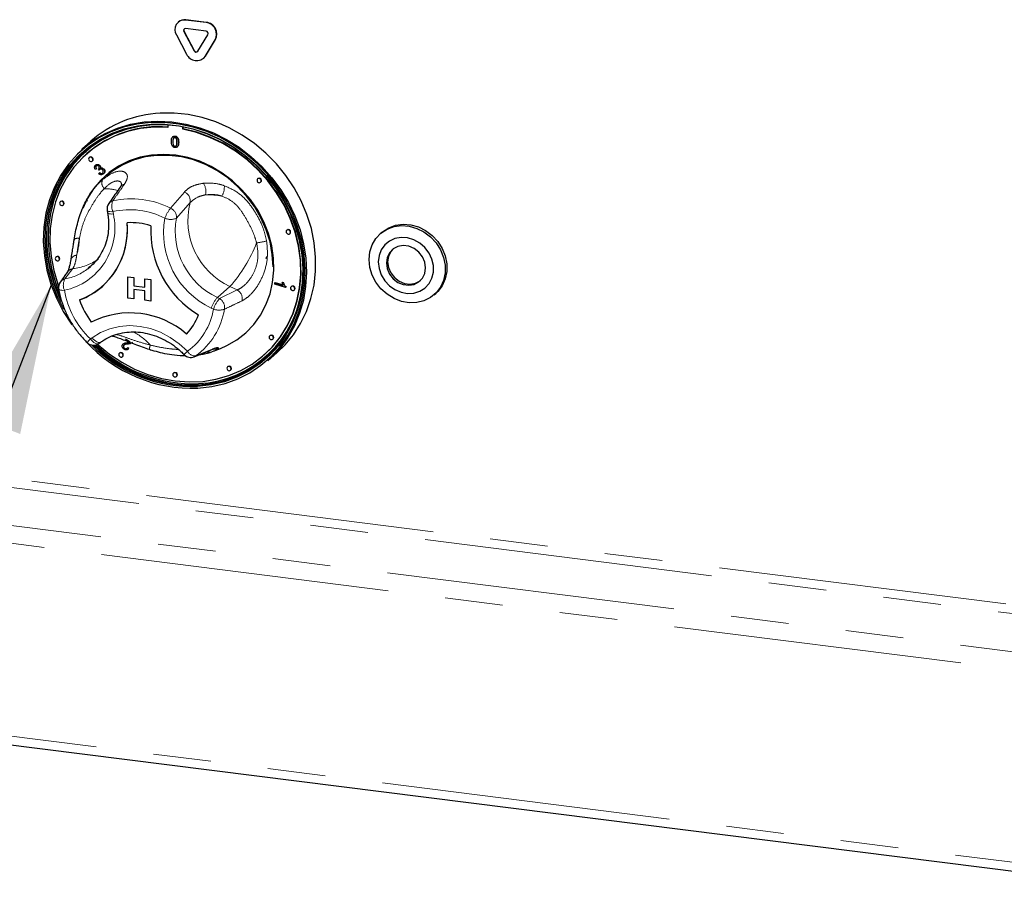
# Paper-space layout 'EPGC' of a CAD drawing. Units: millimetres. Extents: x 5 to 415, y 5 to 292.
# Drawn here: x 287 to 309, y 92 to 111 of the extents above; entities that cross this region are included whole.
import ezdxf

# ---------------------------------------------------------------- set-up
doc = ezdxf.new("R2010")
doc.units = ezdxf.units.MM
doc.linetypes.add('PHANTOM', pattern=[12.7, 6.35, -1.27, 1.27, -1.27, 1.27, -1.27])
doc.dimstyles.new('SLDDIMSTYLE4', dxfattribs={"dimtxt": 0.18, "dimasz": 3.302, "dimexe": 0, "dimexo": 0.0625, "dimgap": 0, "dimtad": 0, "dimtih": 1, "dimtoh": 1, "dimdec": 0, "dimrnd": 1e-09, "dimzin": 0, "dimdsep": 46, "dimtxsty": 'Standard', "dimsah": 1, "dimcen": 0.09, "dimadec": 0, "dimazin": 0, "dimtfac": 3.302, "dimtdec": 0, "dimtofl": 0, "dimtmove": 0, "dimatfit": 3, "dimfxl": 0, "dimfrac": 2, "dimtolj": 1, "dimtzin": 0, "dimarcsym": 0})

psp = doc.layouts.new('EPGC')

# ---------------------------------------------------------------- linework, layer by layer
at = {"color": 8, "linetype": 'PHANTOM', "lineweight": 18}
for p, q in [((290.932, 111.3249), (290.939, 111.3312)), ((291.3813, 111.2683), (291.3884, 111.2745)), ((290.8915, 111.0707), (290.8985, 111.077)), ((291.5839, 110.8892), (291.5909, 110.8955)), ((291.1161, 110.6502), (291.1232, 110.6564)), ((291.3592, 110.5253), (291.3662, 110.5315)), ((290.772, 108.6345), (290.7791, 108.6407)), ((290.5995, 107.1869), (290.9036, 107.5431)), ((291.0321, 107.3097), (290.7303, 106.9672)), ((289.3334, 107.1117), (289.3426, 107.0601)), ((288.4532, 105.8577), (288.2785, 105.6304)), ((291.9065, 105.4665), (291.6307, 105.2233)), ((292.0674, 105.3884), (291.9065, 105.4665)), ((291.6786, 105.2001), (292.0674, 105.3884)), ((291.6307, 105.2233), (291.6786, 105.2001)), ((291.5451, 104.968), (291.4972, 104.9913)), ((288.8367, 104.3113), (288.8755, 104.3396)), ((289.6502, 104.2264), (289.6572, 104.2326)), ((291.1513, 103.9367), (291.5131, 104.0861)), ((270.9993, 103.0739), (346.7211, 93.5338)), ((346.7741, 93.722), (271.0523, 103.2621)), ((270.1684, 102.3411), (345.8902, 92.8011)), ((345.7842, 92.4247), (270.0624, 101.9648)), ((270.0624, 97.7221), (345.7842, 88.1821))]:
    psp.add_line(p, q, dxfattribs=at)
for p, q in [((291.3813, 111.2683), (290.932, 111.3249)), ((291.3884, 111.2745), (290.939, 111.3312)), ((290.7737, 111.2829), (290.7666, 111.2767)), ((291.3813, 111.0797), (290.932, 111.1364)), ((290.7294, 110.9969), (290.9541, 110.5763)), ((290.8915, 111.0707), (291.1161, 110.6502)), ((290.8985, 111.077), (291.1232, 110.6564)), ((291.1972, 110.64), (291.4218, 111.0039)), ((291.3592, 110.5253), (291.5839, 110.8892)), ((291.3662, 110.5315), (291.5909, 110.8955)), ((291.322, 110.4812), (291.3291, 110.4874)), ((291.3291, 110.4874), (291.3662, 110.5315)), ((290.5404, 109.018), (290.5404, 108.9654)), ((290.8678, 108.9241), (290.8678, 108.9751)), ((290.8678, 108.9241), (290.8749, 108.9303)), ((290.8749, 108.9303), (290.8749, 108.9738)), ((290.6534, 108.7607), (290.6454, 108.7537)), ((290.6627, 108.7264), (290.6698, 108.7327)), ((290.695, 108.7669), (290.7021, 108.7731)), ((288.8446, 108.6617), (288.6395, 108.4809)), ((290.6488, 108.6501), (290.6559, 108.6563)), ((290.695, 108.5496), (290.7021, 108.5558)), ((290.7427, 108.5331), (290.7506, 108.5401)), ((288.7599, 108.3871), (288.7529, 108.3808)), ((288.819, 108.3058), (288.8119, 108.2996)), ((288.8781, 108.2246), (288.8851, 108.2308)), ((288.9688, 108.0546), (288.9446, 108.0406)), ((288.9516, 108.1342), (288.9586, 108.1405)), ((288.9688, 108.0546), (288.9759, 108.0608)), ((289.0442, 108.1281), (289.0512, 108.1343)), ((289.055, 108.0693), (289.0621, 108.0755)), ((289.1276, 108.0501), (289.1347, 108.0563)), ((289.0128, 108.0455), (289.0199, 108.0517)), ((289.0286, 108.0229), (289.0128, 108.0455)), ((289.0231, 107.9474), (289.041, 107.9686)), ((289.0286, 108.0229), (289.0357, 108.0292)), ((289.041, 107.9686), (289.048, 107.9749)), ((289.1236, 107.9408), (289.1307, 107.947)), ((292.5231, 107.8392), (292.516, 107.8329)), ((292.5821, 107.7579), (292.5892, 107.7642)), ((288.7788, 107.4136), (288.7537, 107.3678)), ((288.1801, 107.3354), (288.173, 107.3292)), ((288.2391, 107.2542), (288.2462, 107.2604)), ((288.7687, 107.3594), (288.7568, 107.3357)), ((289.2072, 107.1391), (289.2164, 107.0875)), ((293.162, 106.7078), (293.1549, 106.7015)), ((293.2211, 106.6265), (293.2281, 106.6328)), ((295.2488, 106.6557), (295.2135, 106.6245)), ((288.4785, 106.5088), (288.4773, 106.5018)), ((288.0841, 106.1188), (288.077, 106.1126)), ((292.6988, 106.0816), (292.7333, 106.1233)), ((288.1432, 106.0376), (288.1503, 106.0438)), ((288.7865, 105.8604), (288.8412, 105.9058)), ((289.6643, 105.6811), (289.7962, 105.6645)), ((289.6643, 105.6811), (289.7962, 105.6645)), ((289.6643, 105.2097), (289.6643, 105.6811)), ((289.6643, 105.6811), (289.6643, 105.6811)), ((289.1012, 105.4685), (289.1013, 105.4685)), ((289.1012, 105.4685), (289.1013, 105.4685)), ((289.7962, 105.6645), (289.7962, 105.4832)), ((289.7962, 105.6645), (289.7962, 105.4832)), ((289.7962, 105.6645), (289.7962, 105.6645)), ((289.7962, 105.4832), (290.036, 105.453)), ((289.7962, 105.4832), (290.036, 105.4529)), ((289.7962, 105.4832), (289.7962, 105.4832)), ((290.036, 105.6342), (290.0361, 105.6343)), ((290.036, 105.6342), (290.168, 105.6176)), ((290.036, 105.4529), (290.036, 105.6342)), ((290.0361, 105.6343), (290.168, 105.6177)), ((290.168, 105.6177), (290.168, 105.1462)), ((290.168, 105.6176), (290.168, 105.6177)), ((290.168, 105.6176), (290.168, 105.1462)), ((292.8917, 105.5168), (292.8968, 105.5451)), ((293.1264, 105.4455), (292.8917, 105.5168)), ((292.8968, 105.5451), (292.9039, 105.5513)), ((292.8968, 105.5451), (293.0796, 105.4895)), ((292.9039, 105.5513), (293.0753, 105.4992)), ((293.0552, 105.5566), (293.0623, 105.5628)), ((293.0552, 105.5566), (293.0829, 105.5481)), ((293.0623, 105.5628), (293.09, 105.5544)), ((293.0829, 105.5481), (293.09, 105.5544)), ((293.1297, 105.4637), (293.1264, 105.4455)), ((293.1297, 105.4637), (293.1367, 105.4699)), ((293.1367, 105.4699), (293.1335, 105.4517)), ((293.2579, 105.467), (293.2509, 105.4607)), ((289.7962, 105.3985), (289.7962, 105.1931)), ((290.036, 105.3683), (289.7962, 105.3985)), ((289.7962, 105.3985), (289.7962, 105.1931)), ((290.036, 105.1628), (290.036, 105.3683)), ((293.1264, 105.4455), (293.1335, 105.4517)), ((293.317, 105.3857), (293.3241, 105.392)), ((296.3974, 105.282), (296.4328, 105.3132)), ((289.7962, 105.1931), (289.6643, 105.2097)), ((289.7962, 105.1931), (289.7962, 105.1931)), ((290.168, 105.1462), (290.036, 105.1628)), ((290.168, 105.1462), (290.168, 105.1462)), ((292.79, 104.3872), (292.7829, 104.381)), ((289.0255, 104.2122), (289.0642, 104.2405)), ((289.5628, 104.2058), (289.5548, 104.1988)), ((289.5692, 104.1656), (289.5762, 104.1719)), ((289.7119, 104.2386), (289.6081, 104.305)), ((289.7507, 104.2258), (289.7577, 104.232)), ((292.849, 104.306), (292.8561, 104.3122)), ((289.482, 104.0035), (289.4749, 103.9973)), ((289.5904, 104.1055), (289.5974, 104.1118)), ((289.6534, 104.1191), (289.6605, 104.1253)), ((289.6534, 104.1191), (289.6787, 104.0994)), ((289.6605, 104.1253), (289.6858, 104.1056)), ((289.6639, 104.0826), (289.6719, 104.0897)), ((289.6858, 104.1056), (289.6709, 104.0906)), ((289.6787, 104.0994), (289.6858, 104.1056)), ((291.5435, 104.0421), (291.5102, 104.0289)), ((291.5438, 104.0413), (291.6989, 104.1025)), ((292.6553, 103.9558), (292.6624, 103.9621)), ((292.7404, 103.8309), (292.9455, 104.0117)), ((289.541, 103.9223), (289.5481, 103.9285)), ((290.671, 103.566), (290.664, 103.5597)), ((291.8601, 103.7039), (291.853, 103.6977)), ((291.9192, 103.6227), (291.9262, 103.6289)), ((290.7301, 103.4847), (290.7372, 103.491)), ((270.1309, 97.518), (345.8527, 87.978))]:
    psp.add_line(p, q)
at = {"flags": 128}
for points in [[(292.9455, 104.0117), (293.1177, 104.1796), (293.303, 104.405), (293.4611, 104.6523), (293.5901, 104.9186), (293.6886, 105.2011), (293.7554, 105.4964), (293.7898, 105.8012), (293.7915, 106.1121), (293.7603, 106.4255), (293.6966, 106.738), (293.6012, 107.0459), (293.4751, 107.3457), (293.3198, 107.6342), (293.137, 107.9079), (292.9288, 108.1638), (292.6976, 108.399), (292.4459, 108.6109), (292.1767, 108.797), (291.893, 108.9552), (291.5979, 109.0837), (291.2949, 109.1811), (290.9874, 109.2463), (290.6788, 109.2785), (290.3726, 109.2774)], [(291.2019, 103.2279), (291.5053, 103.263), (291.799, 103.3319), (292.0796, 103.4339), (292.3439, 103.5677), (292.5887, 103.7318), (292.8111, 103.9242), (293.0086, 104.1427), (293.1788, 104.3847), (293.3198, 104.6475), (293.4298, 104.9278), (293.5077, 105.2225), (293.5524, 105.528), (293.5635, 105.8409), (293.5408, 106.1573), (293.4846, 106.4737), (293.3955, 106.7862), (293.2747, 107.0913), (293.1234, 107.3854), (292.9436, 107.6649), (292.7372, 107.9267), (292.5068, 108.1677), (292.255, 108.385), (291.9847, 108.5761), (291.6992, 108.7388), (291.4018, 108.8711), (291.0959, 108.9715), (290.7852, 109.0388), (290.4733, 109.0722), (290.1639, 109.0714), (289.8605, 109.0363), (289.5668, 108.9674), (289.2861, 108.8654), (289.0219, 108.7316), (288.7771, 108.5675), (288.5547, 108.3751), (288.3572, 108.1566), (288.187, 107.9145), (288.046, 107.6518), (287.936, 107.3715), (287.8581, 107.0768), (287.8134, 106.7712), (287.8023, 106.4584), (287.825, 106.142), (287.8812, 105.8256), (287.9703, 105.513), (288.0911, 105.2079), (288.2423, 104.9139), (288.4222, 104.6343), (288.4327, 104.6196)], [(288.257, 104.9598), (288.1248, 105.2202), (288.0055, 105.5213), (287.9176, 105.8298), (287.8621, 106.1421), (287.8397, 106.4544), (287.8507, 106.7632), (287.8948, 107.0647), (287.9716, 107.3556), (288.0802, 107.6323), (288.2194, 107.8916), (288.3874, 108.1305), (288.5823, 108.3462), (288.8019, 108.5361), (289.0435, 108.6981), (289.3043, 108.8301), (289.5813, 108.9308), (289.8712, 108.9988), (290.1706, 109.0334), (290.476, 109.0342), (290.7839, 109.0012), (291.0905, 108.9348), (291.3924, 108.8357), (291.686, 108.7051), (291.9678, 108.5446), (292.2346, 108.356), (292.4831, 108.1415), (292.7106, 107.9037), (292.9142, 107.6453), (293.0917, 107.3693), (293.241, 107.0791), (293.3603, 106.778), (293.4482, 106.4695), (293.5037, 106.1572), (293.5261, 105.8449), (293.5151, 105.5361), (293.471, 105.2345), (293.3942, 104.9437), (293.2855, 104.667), (293.1464, 104.4077), (292.9784, 104.1688), (292.7835, 103.9531), (292.5639, 103.7632), (292.3223, 103.6012), (292.0615, 103.4692), (291.7845, 103.3685), (291.4946, 103.3005), (291.1952, 103.2658), (291.1952, 103.2658)], [(291.1989, 103.2911), (291.4963, 103.3255), (291.7843, 103.393), (292.0595, 103.493), (292.3186, 103.6242), (292.5586, 103.7851), (292.7767, 103.9738), (292.9704, 104.188), (293.1373, 104.4254), (293.2755, 104.683), (293.3834, 104.9579), (293.4597, 105.2468), (293.5036, 105.5464), (293.5144, 105.8531), (293.4922, 106.1634), (293.4371, 106.4736), (293.3498, 106.7801), (293.2313, 107.0792), (293.083, 107.3675), (292.9066, 107.6417), (292.7043, 107.8984), (292.4783, 108.1346), (292.2314, 108.3477), (291.9664, 108.5351), (291.6865, 108.6946), (291.3948, 108.8243), (291.0949, 108.9227), (290.7903, 108.9887), (290.4845, 109.0215), (290.181, 109.0207), (289.8836, 108.9863), (289.5956, 108.9187), (289.3204, 108.8187), (289.0613, 108.6875), (288.8213, 108.5266), (288.6032, 108.338), (288.4096, 108.1237), (288.2426, 107.8864), (288.1044, 107.6288), (287.9965, 107.3539), (287.9202, 107.065), (287.8764, 106.7654), (287.8655, 106.4586), (287.8878, 106.1484), (287.9429, 105.8382), (288.0302, 105.5317), (288.1487, 105.2325), (288.1958, 105.1331)], [(290.3858, 109.0249), (290.2056, 109.0204), (289.9101, 108.9863), (289.6241, 108.9191), (289.3507, 108.8198), (289.0933, 108.6895), (288.8549, 108.5297), (288.6382, 108.3422), (288.4459, 108.1294), (288.2801, 107.8936), (288.1428, 107.6377), (288.0356, 107.3647), (287.9598, 107.0776), (287.9162, 106.78), (287.9054, 106.4753), (287.9275, 106.1671), (287.9823, 105.859), (288.069, 105.5545), (288.1419, 105.3607)], [(290.5404, 108.9654), (290.2388, 108.9684), (289.9428, 108.9376), (289.656, 108.8733), (289.3819, 108.7762), (289.1238, 108.6475), (288.8849, 108.4888), (288.668, 108.3021), (288.4757, 108.0895), (288.3104, 107.8536), (288.174, 107.5974), (288.0683, 107.3238), (287.9945, 107.0363), (287.9535, 106.7383), (287.9458, 106.4333), (287.9715, 106.1252), (288.0303, 105.8175), (288.1214, 105.5142), (288.1375, 105.4701)], [(288.6395, 108.4809), (288.6779, 108.514), (288.9112, 108.6882), (289.1647, 108.8338), (289.4355, 108.949), (289.7205, 109.0325), (290.0165, 109.0835), (290.3201, 109.1013), (290.6279, 109.0857), (290.9364, 109.037), (291.2421, 108.9555), (291.5416, 108.8424), (291.8314, 108.6988), (292.1083, 108.5264), (292.3691, 108.3272), (292.6109, 108.1033), (292.8309, 107.8574), (293.0267, 107.5922), (293.1959, 107.3107), (293.3368, 107.0162), (293.4477, 106.7119), (293.5274, 106.4013), (293.5749, 106.0879), (293.5897, 105.7753), (293.5717, 105.467), (293.521, 105.1665), (293.4382, 104.8772), (293.3243, 104.6024), (293.1806, 104.3452), (293.0086, 104.1085), (292.8103, 103.895), (292.7404, 103.8309)], [(288.9994, 104.196), (289.0112, 104.1853), (289.2608, 103.9796), (289.5279, 103.8005), (289.8093, 103.6501), (290.1015, 103.5301), (290.401, 103.4421), (290.7041, 103.3871), (291.0073, 103.3657), (291.3067, 103.3783), (291.5989, 103.4246), (291.8803, 103.5042), (292.1474, 103.616), (292.397, 103.7587), (292.6262, 103.9306), (292.8321, 104.1295), (293.0122, 104.3532), (293.1644, 104.5988), (293.2868, 104.8634), (293.3779, 105.1438), (293.4367, 105.4366), (293.4624, 105.7383), (293.4547, 106.0452), (293.4137, 106.3536), (293.3399, 106.6597), (293.2342, 106.9599), (293.0978, 107.2505), (292.9325, 107.528), (292.7402, 107.789), (292.5233, 108.0304), (292.2844, 108.2493), (292.0263, 108.443), (291.7522, 108.6092), (291.4654, 108.7458), (291.1694, 108.8512), (290.8678, 108.9241), (290.8678, 108.9241)], [(292.6624, 103.9621), (292.8391, 104.1358), (293.0193, 104.3594), (293.1714, 104.605), (293.2938, 104.8696), (293.385, 105.15), (293.4437, 105.4429), (293.4694, 105.7445), (293.4617, 106.0514), (293.4207, 106.3598), (293.3469, 106.6659), (293.2412, 106.9661), (293.1049, 107.2567), (292.9396, 107.5342), (292.7473, 107.7952), (292.5304, 108.0367), (292.2914, 108.2556), (292.0334, 108.4492), (291.7593, 108.6154), (291.4725, 108.752), (291.1765, 108.8574), (290.8749, 108.9303)], [(288.1889, 105.1889), (288.1628, 105.245), (288.0443, 105.5442), (287.957, 105.8506), (287.9019, 106.1608), (287.8796, 106.4711), (287.8905, 106.7778), (287.9344, 107.0774), (288.0107, 107.3664), (288.1186, 107.6412), (288.2568, 107.8989), (288.4237, 108.1362), (288.6173, 108.3504), (288.7066, 108.4333)], [(291.7003, 104.103), (291.8396, 104.1647), (292.058, 104.2918), (292.2559, 104.4474), (292.4302, 104.629), (292.5785, 104.8341), (292.6983, 105.0593), (292.7879, 105.3014), (292.846, 105.5566), (292.8716, 105.8211), (292.8643, 106.0909), (292.8243, 106.3619), (292.7522, 106.63), (292.6491, 106.8911), (292.5165, 107.1413), (292.3565, 107.3767), (292.1714, 107.5938), (291.9641, 107.7893), (291.7377, 107.9603), (291.4957, 108.1041), (291.2416, 108.2186), (290.9795, 108.302), (290.7132, 108.3531), (290.4467, 108.3711), (290.1842, 108.3557), (289.9296, 108.3072), (289.6867, 108.2262), (289.4593, 108.1141), (289.2508, 107.9725), (289.0643, 107.8036), (288.9027, 107.6099), (288.7684, 107.3943), (288.6719, 107.1825)], [(288.8918, 108.2562), (288.8882, 108.2747), (288.8781, 108.2913), (288.8629, 108.3034), (288.845, 108.3092), (288.8271, 108.3079), (288.8119, 108.2996), (288.8018, 108.2856), (288.7982, 108.268), (288.8018, 108.2495), (288.8119, 108.2329), (288.8271, 108.2208), (288.845, 108.215), (288.8629, 108.2163), (288.8781, 108.2246), (288.8882, 108.2386), (288.8918, 108.2562)], [(292.8556, 105.8973), (292.8386, 106.1712), (292.788, 106.4451), (292.7045, 106.7146), (292.5894, 106.9755), (292.4447, 107.2236), (292.2724, 107.4552), (292.0755, 107.6664), (291.8569, 107.854), (291.6201, 108.015), (291.3689, 108.1469), (291.1072, 108.2476), (290.8392, 108.3155), (290.569, 108.3495), (290.301, 108.3492), (290.0393, 108.3144), (289.7881, 108.2458), (289.5513, 108.1445), (289.3327, 108.012), (289.1828, 107.8933)], [(288.8851, 108.2308), (288.8953, 108.2449), (288.8988, 108.2625)], [(292.5958, 107.7895), (292.5923, 107.808), (292.5821, 107.8246), (292.567, 107.8367), (292.5491, 107.8426), (292.5312, 107.8412), (292.516, 107.8329), (292.5058, 107.8189), (292.5023, 107.8013), (292.5058, 107.7828), (292.516, 107.7663), (292.5312, 107.7541), (292.5491, 107.7483), (292.567, 107.7496), (292.5821, 107.7579), (292.5923, 107.772), (292.5958, 107.7895)], [(292.5892, 107.7642), (292.5993, 107.7782), (292.6029, 107.7958)], [(288.2528, 107.2858), (288.2493, 107.3043), (288.2391, 107.3209), (288.224, 107.333), (288.2061, 107.3388), (288.1882, 107.3375), (288.173, 107.3292), (288.1629, 107.3152), (288.1593, 107.2976), (288.1629, 107.2791), (288.173, 107.2625), (288.1882, 107.2504), (288.2061, 107.2446), (288.224, 107.2459), (288.2391, 107.2542), (288.2493, 107.2682), (288.2528, 107.2858)], [(288.2462, 107.2604), (288.2563, 107.2745), (288.2599, 107.292)], [(294.9682, 106.0587), (294.9854, 106.2264), (295.0361, 106.3829), (295.1183, 106.5219), (295.2286, 106.6375), (295.3626, 106.7251), (295.5147, 106.7812), (295.6787, 106.8033), (295.8478, 106.7906), (296.0153, 106.7437), (296.1741, 106.6644), (296.3179, 106.556), (296.4407, 106.4229), (296.5374, 106.2705), (296.6042, 106.1052), (296.6383, 105.9337), (296.6383, 105.763), (296.6042, 105.6), (296.5374, 105.4515), (296.4407, 105.3236), (296.3179, 105.2214), (296.1741, 105.1492), (296.0153, 105.1099), (295.8478, 105.1052), (295.6787, 105.1351), (295.5147, 105.1986), (295.3626, 105.293), (295.2286, 105.4143), (295.1183, 105.5578), (295.0361, 105.7174), (294.9854, 105.8867), (294.9682, 106.0587)], [(295.2488, 106.6557), (295.264, 106.6687), (295.3979, 106.7563), (295.55, 106.8124), (295.714, 106.8345), (295.8832, 106.8218), (296.0506, 106.7749), (296.2095, 106.6956), (296.3532, 106.5871), (296.476, 106.454), (296.5728, 106.3017), (296.6396, 106.1364), (296.6737, 105.9649), (296.6737, 105.7941), (296.6396, 105.6312), (296.5728, 105.4827), (296.476, 105.3548), (296.4328, 105.3132)], [(293.2348, 106.6581), (293.2312, 106.6766), (293.2211, 106.6932), (293.2059, 106.7053), (293.188, 106.7112), (293.1701, 106.7098), (293.1549, 106.7015), (293.1448, 106.6875), (293.1412, 106.6699), (293.1448, 106.6514), (293.1549, 106.6349), (293.1701, 106.6227), (293.188, 106.6169), (293.2059, 106.6182), (293.2211, 106.6265), (293.2312, 106.6406), (293.2348, 106.6581)], [(293.2281, 106.6328), (293.2383, 106.6468), (293.2418, 106.6644)], [(295.1691, 106.0049), (295.1855, 105.8615), (295.2338, 105.7217), (295.3114, 105.5931), (295.4141, 105.4825), (295.5363, 105.3959), (295.6716, 105.3381), (295.8125, 105.3121), (295.9515, 105.3193), (296.0812, 105.3593), (296.1944, 105.43), (296.2851, 105.5276), (296.3485, 105.6467), (296.3811, 105.7811), (296.3811, 105.9234), (296.3485, 106.0659), (296.2851, 106.2011), (296.1944, 106.3215), (296.0812, 106.4207), (295.9515, 106.4934), (295.8125, 106.5356), (295.6716, 106.5451), (295.5363, 106.5214), (295.4141, 106.4656), (295.3114, 106.3809), (295.2338, 106.2718), (295.1855, 106.1442), (295.1691, 106.0049)], [(296.2074, 105.8741), (296.19, 105.9985), (296.1391, 106.1172), (296.0589, 106.2206), (295.9559, 106.3003), (295.8384, 106.3499), (295.7159, 106.3653), (295.5984, 106.3453), (295.4954, 106.2916), (295.4152, 106.2084), (295.3643, 106.1025), (295.3469, 105.9825), (295.3643, 105.8581), (295.4152, 105.7394), (295.4954, 105.636), (295.5984, 105.5563), (295.7159, 105.5067), (295.8384, 105.4913), (295.9559, 105.5113), (296.0589, 105.565), (296.1391, 105.6482), (296.19, 105.7541), (296.2074, 105.8741)], [(288.1569, 106.0692), (288.1533, 106.0877), (288.1432, 106.1042), (288.128, 106.1164), (288.1101, 106.1222), (288.0922, 106.1209), (288.077, 106.1126), (288.0669, 106.0985), (288.0633, 106.081), (288.0669, 106.0625), (288.077, 106.0459), (288.0922, 106.0338), (288.1101, 106.0279), (288.128, 106.0293), (288.1432, 106.0376), (288.1533, 106.0516), (288.1569, 106.0692)], [(295.4874, 106.2854), (295.4435, 106.2333), (295.3926, 106.1275), (295.3751, 106.0075), (295.3926, 105.8831), (295.4435, 105.7644), (295.5237, 105.661), (295.6267, 105.5813), (295.7442, 105.5317), (295.8667, 105.5163), (295.9842, 105.5362), (296.0872, 105.59), (296.0952, 105.5962)], [(288.1503, 106.0438), (288.1604, 106.0578), (288.164, 106.0754)], [(293.3307, 105.4173), (293.3272, 105.4358), (293.317, 105.4524), (293.3018, 105.4645), (293.2839, 105.4704), (293.266, 105.469), (293.2509, 105.4607), (293.2407, 105.4467), (293.2372, 105.4291), (293.2407, 105.4106), (293.2509, 105.3941), (293.266, 105.3819), (293.2839, 105.3761), (293.3018, 105.3774), (293.317, 105.3857), (293.3272, 105.3997), (293.3307, 105.4173)], [(293.3241, 105.392), (293.3342, 105.406), (293.3378, 105.4236)], [(292.8627, 104.3376), (292.8592, 104.3561), (292.849, 104.3726), (292.8339, 104.3848), (292.816, 104.3906), (292.7981, 104.3893), (292.7829, 104.381), (292.7728, 104.367), (292.7692, 104.3494), (292.7728, 104.3309), (292.7829, 104.3143), (292.7981, 104.3022), (292.816, 104.2963), (292.8339, 104.2977), (292.849, 104.306), (292.8592, 104.32), (292.8627, 104.3376)], [(292.8561, 104.3122), (292.8663, 104.3262), (292.8698, 104.3438)], [(289.5547, 103.9539), (289.5512, 103.9724), (289.541, 103.9889), (289.5259, 104.0011), (289.508, 104.0069), (289.4901, 104.0056), (289.4749, 103.9973), (289.4647, 103.9833), (289.4612, 103.9657), (289.4647, 103.9472), (289.4749, 103.9306), (289.4901, 103.9185), (289.508, 103.9126), (289.5259, 103.914), (289.541, 103.9223), (289.5512, 103.9363), (289.5547, 103.9539)], [(289.5481, 103.9285), (289.5582, 103.9425), (289.5618, 103.9601)], [(290.7438, 103.5164), (290.7402, 103.5348), (290.7301, 103.5514), (290.7149, 103.5635), (290.697, 103.5694), (290.6791, 103.5681), (290.664, 103.5597), (290.6538, 103.5457), (290.6503, 103.5281), (290.6538, 103.5096), (290.664, 103.4931), (290.6791, 103.4809), (290.697, 103.4751), (290.7149, 103.4764), (290.7301, 103.4847), (290.7402, 103.4988), (290.7438, 103.5164)], [(290.7372, 103.491), (290.7473, 103.505), (290.7509, 103.5226)], [(291.9329, 103.6543), (291.9293, 103.6728), (291.9192, 103.6893), (291.904, 103.7015), (291.8861, 103.7073), (291.8682, 103.706), (291.853, 103.6977), (291.8429, 103.6836), (291.8393, 103.6661), (291.8429, 103.6476), (291.853, 103.631), (291.8682, 103.6189), (291.8861, 103.613), (291.904, 103.6144), (291.9192, 103.6227), (291.9293, 103.6367), (291.9329, 103.6543)], [(291.9262, 103.6289), (291.9364, 103.6429), (291.9399, 103.6605)]]:
    psp.add_lwpolyline(points, dxfattribs=at)
at = {"color": 8, "linetype": 'PHANTOM', "lineweight": 18, "flags": 128}
for points in [[(289.2072, 107.1391), (289.2118, 107.1305), (289.224, 107.1224), (289.2431, 107.1162), (289.2684, 107.1123), (289.2989, 107.1108), (289.3334, 107.1117)], [(289.2164, 107.0875), (289.221, 107.0789), (289.2331, 107.0708), (289.2522, 107.0647), (289.2775, 107.0608), (289.308, 107.0592), (289.3426, 107.0601)], [(288.1386, 105.4101), (288.1405, 105.4049), (288.1486, 105.3968), (288.1625, 105.3901), (288.1818, 105.3851), (288.2058, 105.3819), (288.2338, 105.3806), (288.2651, 105.3813)], [(288.8755, 104.3396), (289.0601, 104.4528), (289.2622, 104.5356), (289.4777, 104.5864), (289.7021, 104.6041), (289.9306, 104.5883), (290.1587, 104.5393), (290.3815, 104.4582), (290.5945, 104.3467), (290.7931, 104.207), (290.9734, 104.0421)], [(289.0255, 104.2122), (289.0125, 104.2056), (288.9924, 104.2029), (288.9689, 104.2068), (288.9431, 104.2171), (288.916, 104.2335), (288.8885, 104.2552), (288.8617, 104.2814), (288.8367, 104.3113)], [(288.8755, 104.3396), (288.9005, 104.3098), (288.9272, 104.2835), (288.9547, 104.2618), (288.9819, 104.2455), (289.0077, 104.2352), (289.0311, 104.2313), (289.0513, 104.2339), (289.0642, 104.2405)], [(291.4795, 104.0675), (291.4845, 104.0696), (291.5131, 104.0861)], [(291.1207, 103.9197), (291.1243, 103.9212), (291.1513, 103.9367)], [(291.3592, 103.3161), (291.213, 103.3035), (291.1592, 103.3009)]]:
    psp.add_lwpolyline(points, dxfattribs=at)
for centre, radius, start, end in [((290.9073, 111.1136), 0.2128, 83.35075, 213.26876), ((290.9094, 111.1249), 0.2083, 81.83189, 130.6709), ((290.927, 111.0941), 0.0426, 83.35075, 213.26876), ((290.9384, 111.1004), 0.0462, 140.71067, 210.4098), ((291.3506, 111.0082), 0.2619, 332.97701, 83.25103), ((291.3576, 111.0145), 0.2619, 332.97701, 83.25103), ((291.3752, 111.0277), 0.0524, 332.97701, 83.25103), ((291.1679, 110.6766), 0.049, 204.25461, 300.87684), ((291.1715, 110.6687), 0.2362, 203.01498, 322.6235), ((291.1596, 110.6687), 0.0472, 203.01498, 322.6235), ((290.4972, 106.7641), 2.5164, 92.83892, 131.0535), ((290.3479, 106.5564), 2.4234, 85.2756, 130.93905), ((288.8482, 108.2644), 0.0507, 357.81637, 125.13758), ((292.5522, 107.7977), 0.0507, 357.81637, 125.13758), ((288.2092, 107.294), 0.0507, 357.81637, 125.13758), ((289.4041, 107.1741), 0.2, 145.1543, 190.07328), ((288.0159, 106.7003), 1.6371, 290.81432, 5.83663), ((287.9664, 106.7141), 1.6851, 312.33741, 5.19862), ((289.7324, 105.4638), 1.4057, 72.08025, 93.58627), ((289.7325, 105.4638), 1.4057, 72.08025, 93.58627), ((292.3365, 106.702), 2.1737, 177.3807, 238.87263), ((292.3364, 106.702), 2.1737, 177.3807, 238.87263), ((293.1912, 106.6663), 0.0507, 357.81637, 125.13758), ((288.1133, 106.0773), 0.0507, 357.81637, 125.13758), ((288.3358, 105.4436), 0.2, 143.72197, 189.63479), ((288.0613, 106.6494), 1.5735, 289.92911, 311.36932), ((291.1018, 105.7345), 2.4085, 272.73414, 354.30244), ((293.2871, 105.4255), 0.0507, 357.81637, 125.13758), ((290.1511, 105.6873), 1.6373, 198.41783, 217.8355), ((290.1511, 105.6874), 1.6373, 198.41783, 217.8355), ((289.7088, 102.989), 1.8957, 48.99716, 116.66937), ((289.7089, 102.989), 1.8957, 48.99716, 116.66937), ((290.0946, 105.2401), 1.1871, 316.28279, 340.36816), ((290.0946, 105.2401), 1.1871, 316.28279, 340.36816), ((292.8192, 104.3457), 0.0507, 357.81637, 125.13758), ((291.0852, 106.4226), 3.1968, 222.7287, 272.09261), ((288.9074, 104.3736), 0.2, 225.89453, 306.17276), ((291.0822, 106.418), 3.1542, 225.21604, 272.05353), ((291.0786, 106.4), 3.1113, 225.69092, 272.21649), ((291.0962, 106.4169), 3.1166, 225.99899, 271.15906), ((291.0967, 106.414), 3.0876, 226.30258, 272.22754), ((289.5111, 103.9621), 0.0507, 357.81637, 125.13758), ((291.0441, 104.1044), 0.2, 223.89855, 292.53048), ((291.4551, 104.1805), 0.1613, 248.65175, 289.96416), ((291.098, 105.7413), 2.4392, 276.14604, 311.10416), ((290.7002, 103.5245), 0.0507, 357.81637, 125.13758), ((291.8893, 103.6624), 0.0507, 357.81637, 125.13758)]:
    psp.add_arc(centre, radius, start, end)
at = {"color": 8, "linetype": 'PHANTOM', "lineweight": 18}
for centre, radius, start, end in [((289.2742, 107.7421), 0.1841, 156.41595, 222.83002), ((289.6142, 107.5675), 0.1476, 101.23333, 144.46819), ((291.0777, 107.5576), 0.3005, 345.11886, 36.29391), ((291.3396, 107.6605), 0.4441, 331.97143, 2.81072), ((289.1476, 106.5388), 1.0781, 73.77734, 90.44757), ((290.818, 107.3439), 0.2168, 350.91173, 66.74444), ((291.4326, 105.9769), 1.505, 78.53901, 92.45706), ((289.3598, 107.2029), 0.1472, 101.93195, 144.49752), ((289.617, 107.2342), 0.3089, 158.60476, 203.35661), ((289.7439, 105.516), 1.8772, 62.88185, 102.75663), ((292.5763, 106.9133), 1.5943, 165.60558, 245.15571), ((287.9726, 106.7542), 1.4037, 282.02423, 12.59081), ((289.7065, 105.4637), 1.6898, 62.88185, 102.75663), ((291.2181, 106.6964), 0.7894, 141.58575, 159.8986), ((290.5123, 106.9861), 0.2189, 355.04239, 66.50075), ((292.2721, 106.643), 1.8245, 169.74971, 244.86573), ((290.604, 107.2494), 0.3092, 245.68466, 294.10886), ((292.3179, 106.6825), 1.6129, 169.83279, 244.78265), ((288.5601, 106.3688), 0.1571, 76.74387, 122.02779), ((286.8024, 106.6187), 1.7963, 344.91767, 356.90279), ((289.5484, 107.5687), 3.159, 318.28421, 338.77352), ((292.2057, 108.5589), 2.1532, 277.67198, 283.64594), ((288.5394, 106.009), 0.1424, 91.0497, 159.9456), ((288.3187, 107.0694), 1.2191, 276.33338, 304.47725), ((288.0501, 106.8105), 1.202, 280.9531, 307.77888), ((288.4803, 105.6796), 0.1802, 98.64023, 144.39883), ((288.3196, 105.4547), 0.1804, 103.15399, 143.51427), ((288.5221, 105.4923), 0.28, 150.45615, 203.36091), ((290.1941, 105.7242), 1.9593, 190.07935, 226.14868), ((291.9495, 105.1922), 0.229, 349.82035, 58.98644), ((292.1524, 104.7687), 0.692, 138.92801, 161.23711), ((292.2003, 104.7455), 0.692, 138.92801, 161.23711), ((291.5604, 105.0038), 0.2292, 350.37207, 58.95756), ((290.1285, 105.2032), 1.436, 306.04339, 350.57613), ((290.2126, 105.2266), 1.5953, 306.04339, 350.57613), ((291.6695, 105.3132), 0.3669, 250.18078, 288.58292), ((289.0995, 103.2104), 1.4311, 42.47012, 61.56858), ((289.199, 103.9364), 0.5213, 134.02038, 145.72058), ((290.4745, 104.0622), 0.3394, 160.29103, 176.48859), ((291.5272, 103.4361), 0.8209, 132.42075, 139.81641), ((291.1471, 104.1325), 0.1958, 207.50967, 271.23683), ((291.5597, 104.2845), 0.2004, 262.00485, 298.4329)]:
    psp.add_arc(centre, radius, start, end, dxfattribs=at)
for points, knots in [([(290.618, 108.6539), (290.6189, 108.6817), (290.6201, 108.7165), (290.6405, 108.7499), (290.6555, 108.7624), (290.6746, 108.7683), (290.6882, 108.7674), (290.695, 108.7669)], [0, 0, 0, 0, 0.4991489, 0.62452241, 0.74959693, 0.87467429, 1, 1, 1, 1]), ([(290.6627, 108.7264), (290.6577, 108.7129), (290.6487, 108.6888), (290.6488, 108.662), (290.6488, 108.6501)], [0, 0, 0, 0, 0.5580588, 1, 1, 1, 1]), ([(290.6539, 108.76), (290.6569, 108.7627), (290.6646, 108.7698), (290.6818, 108.7744), (290.6953, 108.7735), (290.7021, 108.7731)], [0, 0, 0, 0, 0.2374336, 0.6183386, 1, 1, 1, 1]), ([(290.6947, 108.739), (290.6912, 108.7392), (290.6842, 108.7396), (290.6725, 108.7361), (290.6664, 108.7301), (290.6627, 108.7264)], [0, 0, 0, 0, 0.2804532, 0.5606885, 1, 1, 1, 1]), ([(290.7412, 108.6385), (290.741, 108.6583), (290.7407, 108.6832), (290.7311, 108.7126), (290.7219, 108.7255), (290.7094, 108.7357), (290.6996, 108.7379), (290.6947, 108.739)], [0, 0, 0, 0, 0.5003519, 0.6255292, 0.7505162, 0.8752553, 1, 1, 1, 1]), ([(290.695, 108.7669), (290.7018, 108.7656), (290.7154, 108.763), (290.7345, 108.7524), (290.7499, 108.7364), (290.7688, 108.6972), (290.7706, 108.6623), (290.772, 108.6345)], [0, 0, 0, 0, 0.1253733, 0.2506437, 0.3756975, 0.5011132, 1, 1, 1, 1]), ([(290.7021, 108.7731), (290.7089, 108.7718), (290.7225, 108.7692), (290.7416, 108.7586), (290.7569, 108.7426), (290.7759, 108.7034), (290.7777, 108.6686), (290.7791, 108.6407)], [0, 0, 0, 0, 0.1253733, 0.2506437, 0.3756975, 0.5011132, 1, 1, 1, 1]), ([(290.6413, 108.5517), (290.6332, 108.5704), (290.6185, 108.6038), (290.6182, 108.6385), (290.618, 108.6539)], [0, 0, 0, 0, 0.5579733, 1, 1, 1, 1]), ([(290.695, 108.5217), (290.6835, 108.5241), (290.6628, 108.5285), (290.6479, 108.5446), (290.6413, 108.5517)], [0, 0, 0, 0, 0.5597157, 1, 1, 1, 1]), ([(290.6488, 108.6501), (290.6491, 108.6303), (290.6494, 108.6056), (290.6587, 108.5761), (290.6681, 108.5634), (290.6803, 108.553), (290.6901, 108.5507), (290.695, 108.5496)], [0, 0, 0, 0, 0.50036289, 0.62556765, 0.75053834, 0.87530362, 1, 1, 1, 1]), ([(290.695, 108.5496), (290.6999, 108.5495), (290.7097, 108.5493), (290.722, 108.5565), (290.7313, 108.567), (290.7407, 108.594), (290.741, 108.6187), (290.7412, 108.6385)], [0, 0, 0, 0, 0.1246563, 0.2494203, 0.3743874, 0.4995905, 1, 1, 1, 1]), ([(290.772, 108.6345), (290.7711, 108.6067), (290.7699, 108.5719), (290.7496, 108.5385), (290.7345, 108.5261), (290.7154, 108.5203), (290.7018, 108.5212), (290.695, 108.5217)], [0, 0, 0, 0, 0.4991147, 0.62445824, 0.74955378, 0.8746582, 1, 1, 1, 1]), ([(290.7791, 108.6407), (290.7778, 108.6133), (290.7762, 108.5791), (290.7592, 108.5476), (290.752, 108.5423), (290.7501, 108.5408)], [0, 0, 0, 0, 0.741787, 0.9280733, 1, 1, 1, 1]), ([(288.9446, 108.0406), (288.9396, 108.0496), (288.9298, 108.0677), (288.9284, 108.0958), (288.9365, 108.1188), (288.9465, 108.1291), (288.9516, 108.1342)], [0, 0, 0, 0, 0.280181, 0.5594111, 0.7795268, 1, 1, 1, 1]), ([(288.9516, 108.1342), (288.9591, 108.1395), (288.974, 108.15), (289.0012, 108.1526), (289.0262, 108.1447), (289.0382, 108.1336), (289.0442, 108.1281)], [0, 0, 0, 0, 0.2801824, 0.5598791, 0.7800277, 1, 1, 1, 1]), ([(288.9689, 108.1155), (288.965, 108.1111), (288.9571, 108.1022), (288.955, 108.0788), (288.9636, 108.0638), (288.9688, 108.0546)], [0, 0, 0, 0, 0.2803953, 0.5602694, 1, 1, 1, 1]), ([(289.0225, 108.11), (289.0181, 108.1142), (289.0093, 108.1224), (288.9929, 108.1257), (288.979, 108.1231), (288.9723, 108.118), (288.9689, 108.1155)], [0, 0, 0, 0, 0.2795543, 0.5589591, 0.779208, 1, 1, 1, 1]), ([(289.0164, 108.0481), (289.0206, 108.0527), (289.029, 108.0618), (289.035, 108.0789), (289.0327, 108.0968), (289.0259, 108.1056), (289.0225, 108.11)], [0, 0, 0, 0, 0.2807111, 0.5610269, 0.7799333, 1, 1, 1, 1]), ([(289.0442, 108.1281), (289.0478, 108.1232), (289.0552, 108.1133), (289.0609, 108.092), (289.0573, 108.0779), (289.055, 108.0693)], [0, 0, 0, 0, 0.2805841, 0.5611331, 1, 1, 1, 1]), ([(289.055, 108.0693), (289.0617, 108.0719), (289.0751, 108.0771), (289.0966, 108.0734), (289.1145, 108.0636), (289.1232, 108.0546), (289.1276, 108.0501)], [0, 0, 0, 0, 0.27989777, 0.55916537, 0.77935572, 1, 1, 1, 1]), ([(289.1347, 108.0563), (289.1417, 108.0463), (289.1558, 108.0261), (289.1572, 107.9927), (289.1484, 107.9653), (289.1366, 107.9531), (289.1307, 107.947)], [0, 0, 0, 0, 0.2792013, 0.5588569, 0.7792483, 1, 1, 1, 1]), ([(289.0128, 108.0455), (289.0135, 108.0459), (289.0148, 108.0468), (289.0159, 108.0477), (289.0164, 108.0481)], [0, 0, 0, 0, 0.56000745, 1, 1, 1, 1]), ([(289.1236, 107.9408), (289.1156, 107.935), (289.0995, 107.9235), (289.07, 107.922), (289.0433, 107.9306), (289.0298, 107.9418), (289.0231, 107.9474)], [0, 0, 0, 0, 0.2799817, 0.5593914, 0.7795529, 1, 1, 1, 1]), ([(289.0408, 108.0384), (289.0383, 108.0357), (289.0337, 108.031), (289.0302, 108.0254), (289.0286, 108.0229)], [0, 0, 0, 0, 0.55977242, 1, 1, 1, 1]), ([(289.0479, 108.0446), (289.0453, 108.0419), (289.0408, 108.0372), (289.0372, 108.0316), (289.0357, 108.0292)], [0, 0, 0, 0, 0.55977242, 1, 1, 1, 1]), ([(289.1062, 108.0304), (289.1009, 108.0354), (289.0902, 108.0456), (289.0704, 108.0502), (289.0531, 108.0475), (289.0449, 108.0414), (289.0408, 108.0384)], [0, 0, 0, 0, 0.2798021, 0.5592076, 0.7793934, 1, 1, 1, 1]), ([(289.041, 107.9686), (289.0467, 107.9644), (289.0582, 107.9559), (289.0771, 107.9494), (289.0944, 107.9514), (289.1026, 107.9573), (289.1067, 107.9602)], [0, 0, 0, 0, 0.28085478, 0.56013648, 0.77993342, 1, 1, 1, 1]), ([(289.1067, 107.9602), (289.1112, 107.9654), (289.1203, 107.9758), (289.1222, 107.9967), (289.1174, 108.0157), (289.1099, 108.0255), (289.1062, 108.0304)], [0, 0, 0, 0, 0.2795872, 0.5591921, 0.7794467, 1, 1, 1, 1]), ([(289.1276, 108.0501), (289.1346, 108.04), (289.1487, 108.0199), (289.1502, 107.9864), (289.1413, 107.959), (289.1295, 107.9469), (289.1236, 107.9408)], [0, 0, 0, 0, 0.2792013, 0.5588569, 0.7792483, 1, 1, 1, 1]), ([(288.478, 106.4931), (288.4999, 106.6091), (288.5439, 106.8418), (288.6483, 107.1631), (288.7836, 107.4349), (288.9411, 107.6592), (289.0563, 107.7689), (289.1054, 107.8157)], [0, 0, 0, 0, 0.2176875, 0.4369797, 0.6389453, 0.8461903, 1, 1, 1, 1]), ([(289.4942, 107.6533), (289.4325, 107.5649), (289.3478, 107.4433), (289.2631, 107.3214), (289.24, 107.2882)], [0, 0, 0, 0, 0.7275531, 1, 1, 1, 1]), ([(289.5272, 107.7145), (289.5273, 107.7155), (289.5274, 107.7186), (289.5214, 107.6945), (289.5013, 107.665), (289.4926, 107.6523)], [0, 0, 0, 0, 0.19454181, 0.65364377, 1, 1, 1, 1]), ([(289.2164, 107.0875), (289.2217, 107.0535), (289.2376, 106.9516), (289.243, 106.7822), (289.2222, 106.5846), (289.1728, 106.3963), (289.0965, 106.2206), (288.9933, 106.0625), (288.8893, 105.9422), (288.8127, 105.885), (288.7862, 105.8653)], [0, 0, 0, 0, 0.07055754, 0.21154127, 0.35278742, 0.49452144, 0.63690758, 0.78005768, 0.92396234, 1, 1, 1, 1]), ([(288.4774, 106.5019), (288.4714, 106.4689), (288.4588, 106.4), (288.4493, 106.3365), (288.4443, 106.3035)], [0, 0, 0, 0, 0.4791127, 1, 1, 1, 1]), ([(288.4443, 106.3035), (288.4411, 106.2835), (288.4295, 106.2098), (288.4174, 106.1262), (288.4076, 106.0704), (288.4052, 106.0568)], [0, 0, 0, 0, 0.2199634, 0.8087791, 1, 1, 1, 1]), ([(288.4051, 106.0578), (288.4015, 106.0358), (288.3915, 105.9751), (288.3739, 105.895), (288.3545, 105.8277), (288.3371, 105.7894), (288.3352, 105.7869), (288.3345, 105.7859)], [0, 0, 0, 0, 0.1393699, 0.3850602, 0.6426831, 0.8555779, 1, 1, 1, 1]), ([(288.3327, 105.7856), (288.3146, 105.7588), (288.2624, 105.6812), (288.2093, 105.6094), (288.1745, 105.5624)], [0, 0, 0, 0, 0.3452627, 1, 1, 1, 1]), ([(293.0796, 105.4895), (293.0736, 105.5017), (293.0628, 105.5233), (293.0575, 105.5464), (293.0552, 105.5566)], [0, 0, 0, 0, 0.5596806, 1, 1, 1, 1]), ([(293.0829, 105.5481), (293.0884, 105.5307), (293.0982, 105.4996), (293.12, 105.4747), (293.1297, 105.4637)], [0, 0, 0, 0, 0.5605291, 1, 1, 1, 1]), ([(288.1386, 105.4102), (288.1469, 105.3665), (288.1704, 105.2433), (288.2319, 105.0433), (288.3306, 104.8156), (288.4564, 104.5995), (288.6017, 104.4016), (288.7141, 104.2858), (288.7683, 104.23)], [0, 0, 0, 0, 0.1000433, 0.2822865, 0.4647404, 0.6473942, 0.8301985, 1, 1, 1, 1]), ([(289.0642, 104.2405), (289.0892, 104.2578), (289.1658, 104.311), (289.3073, 104.3814), (289.4915, 104.4396), (289.6862, 104.4682), (289.8868, 104.4671), (290.0892, 104.4362), (290.289, 104.3764), (290.4821, 104.2888), (290.6643, 104.1753), (290.8024, 104.0637), (290.8767, 103.9891), (290.9, 103.9657)], [0, 0, 0, 0, 0.0493596, 0.1512999, 0.2530875, 0.3544411, 0.4553066, 0.5557226, 0.6557736, 0.7555516, 0.8551355, 0.9545847, 1, 1, 1, 1]), ([(289.3125, 104.3779), (289.3157, 104.3772), (289.3419, 104.3719), (289.4145, 104.3487), (289.5276, 104.3082), (289.6628, 104.2553), (289.8143, 104.1961), (289.9739, 104.1362), (290.083, 104.1005), (290.1359, 104.0833)], [0, 0, 0, 0, 0.0211273, 0.1726688, 0.3276377, 0.4918787, 0.6602593, 0.8356345, 1, 1, 1, 1]), ([(289.5788, 104.0856), (289.5698, 104.0922), (289.5518, 104.1053), (289.537, 104.1334), (289.5337, 104.1613), (289.5397, 104.1759), (289.5428, 104.1833)], [0, 0, 0, 0, 0.2805815, 0.5597675, 0.7798021, 1, 1, 1, 1]), ([(289.5428, 104.1833), (289.5497, 104.192), (289.5637, 104.2095), (289.6034, 104.2208), (289.6324, 104.2243), (289.6502, 104.2264)], [0, 0, 0, 0, 0.2783853, 0.558571, 1, 1, 1, 1]), ([(289.5643, 104.2043), (289.567, 104.2074), (289.577, 104.2188), (289.6109, 104.2265), (289.6397, 104.2303), (289.6572, 104.2326)], [0, 0, 0, 0, 0.1248878, 0.4646728, 1, 1, 1, 1]), ([(289.5692, 104.1656), (289.567, 104.1598), (289.5627, 104.1482), (289.5675, 104.1295), (289.5774, 104.1149), (289.586, 104.1087), (289.5904, 104.1055)], [0, 0, 0, 0, 0.2793268, 0.5588741, 0.7792001, 1, 1, 1, 1]), ([(289.6667, 104.1998), (289.6466, 104.1977), (289.6186, 104.1948), (289.5841, 104.1835), (289.5741, 104.1716), (289.5692, 104.1656)], [0, 0, 0, 0, 0.5612007, 0.7813364, 1, 1, 1, 1]), ([(289.6502, 104.2264), (289.6574, 104.2272), (289.6692, 104.2285), (289.6856, 104.2307), (289.6993, 104.2332), (289.7077, 104.2368), (289.7119, 104.2386)], [0, 0, 0, 0, 0.3400504, 0.5600856, 0.7800609, 1, 1, 1, 1]), ([(289.6572, 104.2326), (289.6644, 104.2334), (289.6763, 104.2347), (289.6926, 104.237), (289.7027, 104.2385), (289.7077, 104.2405), (289.7085, 104.2408)], [0, 0, 0, 0, 0.4152158, 0.6838881, 0.9524871, 1, 1, 1, 1]), ([(289.7485, 104.224), (289.7404, 104.2188), (289.7269, 104.2104), (289.7049, 104.2051), (289.686, 104.2018), (289.6731, 104.2005), (289.6667, 104.1998)], [0, 0, 0, 0, 0.3393241, 0.5594907, 0.7797338, 1, 1, 1, 1]), ([(289.7608, 104.2391), (289.7589, 104.2358), (289.7557, 104.2301), (289.7507, 104.2258), (289.7485, 104.224)], [0, 0, 0, 0, 0.5597992, 1, 1, 1, 1]), ([(289.6787, 104.0994), (289.6723, 104.0914), (289.6594, 104.0753), (289.6303, 104.0669), (289.6021, 104.0723), (289.5866, 104.0812), (289.5788, 104.0856)], [0, 0, 0, 0, 0.2802752, 0.5589379, 0.7791784, 1, 1, 1, 1]), ([(289.5904, 104.1055), (289.5969, 104.102), (289.61, 104.095), (289.6303, 104.0964), (289.6449, 104.1058), (289.6506, 104.1146), (289.6534, 104.1191)], [0, 0, 0, 0, 0.2800375, 0.5589293, 0.7791515, 1, 1, 1, 1]), ([(290.136, 104.0839), (290.1693, 104.0732), (290.2634, 104.0431), (290.4271, 104.0007), (290.6386, 103.9635), (290.8094, 103.946), (290.9059, 103.9477), (290.925, 103.948)], [0, 0, 0, 0, 0.1253854, 0.3544783, 0.6187777, 0.9248511, 1, 1, 1, 1]), ([(291.1203, 103.9194), (291.2175, 103.9598), (291.3391, 104.0105), (291.4561, 104.0577), (291.4797, 104.0672)], [0, 0, 0, 0, 0.7986003, 1, 1, 1, 1]), ([(291.2359, 103.9671), (291.2728, 103.9727), (291.3578, 103.9855), (291.435, 104.0035), (291.4694, 104.0159), (291.4714, 104.0166)], [0, 0, 0, 0, 0.4193202, 0.9664241, 1, 1, 1, 1]), ([(291.4807, 104.068), (291.4808, 104.068), (291.5048, 104.0784), (291.5315, 104.0876), (291.5569, 104.0938), (291.5539, 104.0934), (291.5532, 104.0933)], [0, 0, 0, 0, 0.0009337, 0.5106768, 0.8913327, 1, 1, 1, 1])]:
    psp.add_open_spline(points, degree=3, knots=knots)
for points, knots in [([(289.1054, 107.8157), (289.1813, 107.8717), (289.3316, 107.9827), (289.5257, 108.0166), (289.6414, 107.961), (289.6643, 107.8487), (289.6094, 107.7537), (289.5855, 107.7123)], [0, 0, 0, 0, 0.2175725, 0.4315236, 0.6316737, 0.8391951, 1, 1, 1, 1]), ([(289.5191, 107.7028), (289.5193, 107.7162), (289.5202, 107.7648), (289.4444, 107.7974), (289.3048, 107.768), (289.1949, 107.6677), (289.1392, 107.6169)], [0, 0, 0, 0, 0.1085103, 0.392864, 0.6921465, 1, 1, 1, 1]), ([(289.5855, 107.7123), (289.5423, 107.6507), (289.457, 107.5289), (289.3716, 107.4071), (289.3294, 107.3469)], [0, 0, 0, 0, 0.5059816, 1, 1, 1, 1]), ([(290.9036, 107.5431), (290.9326, 107.5712), (290.9916, 107.6282), (291.1298, 107.6994), (291.2514, 107.7225), (291.3199, 107.7355)], [0, 0, 0, 0, 0.2971657, 0.6045184, 1, 1, 1, 1]), ([(291.3199, 107.7355), (291.4266, 107.7396), (291.5779, 107.7454), (291.7364, 107.6967), (291.7832, 107.6823)], [0, 0, 0, 0, 0.7051544, 1, 1, 1, 1]), ([(291.7832, 107.6823), (291.8864, 107.6363), (292.0935, 107.5439), (292.3391, 107.2921), (292.5226, 107.0091), (292.6513, 106.7344), (292.6949, 106.5469), (292.7136, 106.4664)], [0, 0, 0, 0, 0.2176585, 0.4369214, 0.6415228, 0.8462108, 1, 1, 1, 1]), ([(289.1392, 107.6169), (289.1024, 107.5752), (289.0129, 107.4737), (288.8865, 107.2765), (288.757, 107.0517), (288.6529, 106.7949), (288.6148, 106.6117), (288.5961, 106.5217)], [0, 0, 0, 0, 0.15117675, 0.36823347, 0.58511033, 0.79616997, 1, 1, 1, 1]), ([(291.3681, 107.4805), (291.3128, 107.4678), (291.1722, 107.4355), (291.085, 107.3572), (291.0321, 107.3097)], [0, 0, 0, 0, 0.392803, 1, 1, 1, 1]), ([(291.7316, 107.4518), (291.6953, 107.4625), (291.5706, 107.4992), (291.4521, 107.4882), (291.3681, 107.4805)], [0, 0, 0, 0, 0.2910915, 1, 1, 1, 1]), ([(292.4931, 106.4249), (292.4736, 106.4898), (292.4261, 106.6477), (292.3065, 106.8809), (292.1629, 107.1281), (291.9748, 107.3467), (291.8117, 107.4172), (291.7316, 107.4518)], [0, 0, 0, 0, 0.1511767, 0.3682335, 0.5851103, 0.79617, 1, 1, 1, 1]), ([(288.5961, 106.5217), (288.5887, 106.4824), (288.5635, 106.3474), (288.5479, 106.2326), (288.5368, 106.1513)], [0, 0, 0, 0, 0.2910915, 1, 1, 1, 1]), ([(292.0674, 105.3884), (292.1083, 105.4105), (292.2012, 105.4605), (292.3477, 105.6145), (292.4747, 105.8432), (292.5418, 106.1283), (292.5095, 106.3251), (292.4931, 106.4249)], [0, 0, 0, 0, 0.165976, 0.3770959, 0.5757803, 0.7848958, 1, 1, 1, 1]), ([(292.7136, 106.4664), (292.7254, 106.3411), (292.7488, 106.0927), (292.6569, 105.7365), (292.5024, 105.4444), (292.3287, 105.2442), (292.2216, 105.1798), (292.1748, 105.1517)], [0, 0, 0, 0, 0.2175725, 0.4315236, 0.6316737, 0.8391951, 1, 1, 1, 1]), ([(288.5368, 106.1513), (288.5281, 106.0996), (288.5058, 105.9681), (288.4731, 105.8994), (288.4532, 105.8577)], [0, 0, 0, 0, 0.392803, 1, 1, 1, 1]), ([(292.1748, 105.1517), (292.1093, 105.1203), (291.9798, 105.0581), (291.8503, 104.9961), (291.7864, 104.9654)], [0, 0, 0, 0, 0.5059816, 1, 1, 1, 1]), ([(289.406, 104.4072), (289.4114, 104.4067), (289.4604, 104.4023), (289.6122, 104.3461), (289.8638, 104.2559), (290.0571, 104.2033), (290.1551, 104.1766)], [0, 0, 0, 0, 0.0384413, 0.3451445, 0.6679499, 1, 1, 1, 1]), ([(290.1551, 104.1766), (290.2203, 104.1615), (290.3791, 104.1247), (290.5871, 104.0933), (290.7266, 104.082), (290.7767, 104.078)], [0, 0, 0, 0, 0.3086994, 0.7519241, 1, 1, 1, 1]), ([(291.5131, 104.0861), (291.5405, 104.0965), (291.5961, 104.1177), (291.6512, 104.1266), (291.6537, 104.1149), (291.6551, 104.1083)], [0, 0, 0, 0, 0.2971657, 0.6045184, 1, 1, 1, 1]), ([(291.6551, 104.1083), (291.6407, 104.0922), (291.6233, 104.0727), (291.5554, 104.0466), (291.5435, 104.0421)], [0, 0, 0, 0, 0.82568691, 1, 1, 1, 1])]:
    psp.add_open_spline(points, degree=3, knots=knots, dxfattribs=at)

# ---------------------------------------------------------------- leaders
at = {"color": 96, "linetype": 'Continuous', "lineweight": 18}
psp.add_leader([(287.9754, 105.4979), (270.2744, 59.6097)], dimstyle='SLDDIMSTYLE4', dxfattribs=at)

doc.saveas('drawing.dxf')
